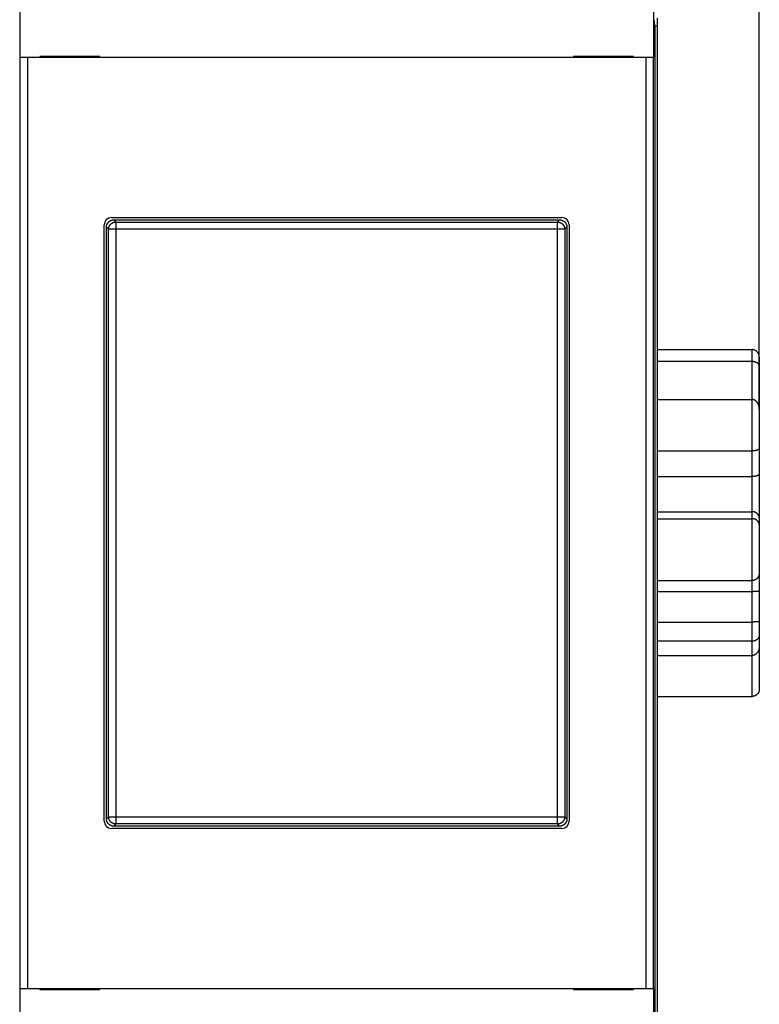
# Model space of a CAD drawing. Extents: x 69 to 584, y 14 to 405.
# Drawn here: x 377 to 428, y 138 to 206 of the extents above; entities that cross this region are included whole.
import ezdxf

# ---------------------------------------------------------------- set-up
doc = ezdxf.new("R2010")
doc.units = 0
doc.layers.add('204', color=7, linetype='CONTINUOUS')
doc.layers.add('5', color=7, linetype='CONTINUOUS')
doc.styles.get("Standard").update_dxf_attribs({"font": 'monotxt.shx'})
doc.dimstyles.new('DSTYLE1', dxfattribs={"dimtxt": 2.5, "dimasz": 3, "dimexe": 3, "dimexo": 0, "dimgap": 2, "dimtad": 0, "dimrnd": 0.1, "dimzin": 3, "dimcen": 0.09, "dimazin": 3, "dimtp": 1, "dimtm": 1, "dimtfac": 1, "dimtofl": 0, "dimtmove": 0, "dimatfit": 3})

# ---------------------------------------------------------------- blocks, each defined once
blk = doc.blocks.new('_AH1')
at = {"color": 0, "linetype": 'CONTINUOUS'}
for p, q in [((-1, 0.166667), (0, 0)), ((-1, 0.166667), (-1, -0.166667)), ((0, 0), (-1, -0.166667)), ((0, 0), (-1, 0))]:
    blk.add_line(p, q, dxfattribs=at)
blk = doc.blocks.new('*D4475')
at = {"layer": '5', "color": 1, "linetype": 'CONTINUOUS'}
for p, q in [((260.62606, 203.38167), (260.62606, 290.89772)), ((427.62606, 179.25321), (427.62606, 290.89772)), ((260.62606, 287.89772), (335.87606, 287.89772)), ((427.62606, 287.89772), (352.37606, 287.89772))]:
    blk.add_line(p, q, dxfattribs=at)
at = {"layer": '5', "color": 1, "xscale": 3, "yscale": 3, "zscale": 3, "rotation": 180}
blk.add_blockref('_AH1', (260.62606, 287.89772), dxfattribs=at)
at = {"layer": '5', "color": 1, "xscale": 3, "yscale": 3, "zscale": 3}
blk.add_blockref('_AH1', (427.62606, 287.89772), dxfattribs=at)
at = {"layer": '5', "color": 1, "linetype": 'CONTINUOUS'}
blk.add_text('167,0', height=2.5, rotation=360, dxfattribs=at).set_placement((337.87606, 286.64772))

msp = doc.modelspace()

# ---------------------------------------------------------------- linework, layer by layer
at = {"layer": '204', "color": 40, "linetype": 'CONTINUOUS'}
for p, q in [((376.89537, 203.38167), (376.89537, 215.48167)), ((420.35675, 215.48167), (420.35675, 203.38167)), ((420.62606, 206.06818), (420.62606, 205.53167)), ((420.49115, 205.43167), (420.40205, 205.96818)), ((420.62606, 205.53167), (420.47454, 205.53167)), ((420.49115, 137.43167), (420.49115, 205.43167)), ((420.62606, 205.53167), (420.62606, 137.33167)), ((377.40069, 203.38167), (376.90076, 203.38167)), ((376.90076, 203.38167), (376.90076, 203.38167)), ((376.90076, 139.48167), (376.90076, 203.38167)), ((419.85143, 203.38167), (377.40069, 203.38167)), ((377.40069, 203.38167), (377.40069, 139.48167)), ((382.3657, 203.43167), (378.2657, 203.43167)), ((378.2657, 203.43167), (378.2657, 203.38167)), ((382.3657, 203.38167), (382.3657, 203.43167)), ((418.98642, 203.43167), (414.88642, 203.43167)), ((414.88642, 203.43167), (414.88642, 203.38167)), ((418.98642, 203.38167), (418.98642, 203.43167)), ((420.35136, 203.38167), (419.85143, 203.38167)), ((419.85143, 139.48167), (419.85143, 203.38167)), ((420.35136, 203.38167), (420.35136, 139.48167)), ((420.35675, 203.38167), (420.35675, 203.38167)), ((382.6697, 150.97523), (382.6697, 191.88811)), ((383.16962, 192.38803), (414.0825, 192.38803)), ((383.32576, 192.23167), (383.47303, 192.08439)), ((383.32576, 192.23167), (413.92636, 192.23167)), ((383.47303, 192.08439), (383.47303, 191.5847)), ((383.47303, 192.08439), (413.77909, 192.08439)), ((413.77909, 192.08439), (413.92636, 192.23167)), ((413.77909, 191.5847), (413.77909, 192.08439)), ((414.58242, 191.88811), (414.58242, 150.97523)), ((382.97334, 191.5847), (382.82606, 191.73198)), ((382.82606, 151.13137), (382.82606, 191.73198)), ((383.47303, 191.5847), (382.97334, 191.5847)), ((382.97334, 151.27864), (382.97334, 191.5847)), ((413.77909, 191.5847), (383.47303, 191.5847)), ((383.47303, 191.5847), (383.47303, 151.27864)), ((414.27878, 191.5847), (413.77909, 191.5847)), ((413.77909, 151.27864), (413.77909, 191.5847)), ((414.42606, 191.73198), (414.27878, 191.5847)), ((414.27878, 191.5847), (414.27878, 151.27864)), ((414.42606, 191.73198), (414.42606, 151.13137)), ((420.62606, 183.33104), (427.12606, 183.33104)), ((427.12606, 182.51056), (427.12606, 183.33104)), ((427.12606, 182.51056), (420.62606, 182.51056)), ((427.12606, 179.90608), (427.12606, 182.51056)), ((427.62606, 182.81922), (427.62606, 182.18955)), ((427.62606, 182.18955), (427.62606, 179.25321)), ((420.62606, 179.90608), (427.12606, 179.90608)), ((427.12606, 176.38373), (427.12606, 179.90608)), ((427.62606, 179.25319), (427.62606, 176.54999)), ((420.62606, 176.38373), (427.12606, 176.38373)), ((427.12606, 174.62413), (427.12606, 176.38373)), ((427.62606, 176.54999), (427.62606, 174.80425)), ((420.62606, 174.62413), (427.12606, 174.62413)), ((427.12606, 172.20417), (427.12606, 174.62413)), ((427.62606, 174.80425), (427.62606, 171.77291)), ((420.62606, 172.20417), (427.12606, 172.20417)), ((420.62606, 171.72427), (427.12606, 171.72427)), ((427.12606, 171.72427), (427.12606, 172.20417)), ((427.12606, 167.47721), (427.12606, 171.72427)), ((427.62606, 171.77291), (427.62606, 171.29678)), ((427.62606, 171.29678), (427.62606, 168.03741)), ((427.62603, 168.03741), (427.62606, 166.77506)), ((420.62606, 167.47721), (427.12606, 167.47721)), ((427.12606, 166.74269), (427.12606, 167.47719)), ((420.62606, 166.74269), (427.12606, 166.74269)), ((427.12606, 164.63643), (427.12606, 166.74269)), ((427.62606, 166.77506), (427.62606, 164.69068)), ((420.62606, 164.63643), (427.12606, 164.63643)), ((427.12606, 163.32207), (427.12606, 164.63643)), ((427.62606, 164.69068), (427.62606, 163.73164)), ((427.62606, 163.73164), (427.62606, 162.96995)), ((427.12606, 163.32207), (420.62606, 163.32207)), ((427.12606, 162.34212), (427.12606, 163.32207)), ((427.62606, 162.96995), (427.62606, 160.04412)), ((420.62606, 162.34212), (427.12606, 162.34212)), ((427.12606, 159.5323), (427.12606, 162.3421)), ((420.62606, 159.5323), (427.12606, 159.5323)), ((382.82606, 151.13137), (382.97334, 151.27864)), ((382.97334, 151.27864), (383.47303, 151.27864)), ((383.47303, 150.77895), (383.32576, 150.63167)), ((383.47303, 151.27864), (383.47303, 150.77895)), ((383.47303, 151.27864), (413.77909, 151.27864)), ((413.77909, 150.77895), (383.47303, 150.77895)), ((413.77909, 151.27864), (414.27878, 151.27864)), ((413.77909, 150.77895), (413.77909, 151.27864)), ((413.92636, 150.63167), (413.77909, 150.77895)), ((414.27878, 151.27864), (414.42606, 151.13137)), ((414.0825, 150.47531), (383.16962, 150.47531)), ((413.92636, 150.63167), (383.32576, 150.63167)), ((376.89537, 139.48167), (376.89537, 139.48167)), ((376.89537, 127.38167), (376.89537, 139.48167)), ((376.90076, 139.48167), (377.40069, 139.48167)), ((377.40069, 139.48167), (419.85143, 139.48167)), ((378.2657, 139.48167), (378.2657, 139.43167)), ((378.2657, 139.43167), (382.3657, 139.43167)), ((382.3657, 139.43167), (382.3657, 139.48167)), ((414.88642, 139.48167), (414.88642, 139.43167)), ((414.88642, 139.43167), (418.98642, 139.43167)), ((418.98642, 139.43167), (418.98642, 139.48167)), ((419.85143, 139.48167), (420.35136, 139.48167)), ((420.35136, 139.48167), (420.35136, 139.48167)), ((420.35675, 139.48167), (420.35675, 127.38167))]:
    msp.add_line(p, q, dxfattribs=at)
for points in [[(382.82606, 191.732), (382.8265, 191.75231, -0.010071512), (382.82775, 191.77243, -0.010323503), (382.82983, 191.79235, -0.010371223), (382.83271, 191.81206, -0.010215155), (382.83639, 191.83153, -0.010133411), (382.84082, 191.85075, -0.010061745), (382.84601, 191.8697, -0.009998143), (382.85193, 191.88837, -0.009903756), (382.85857, 191.90673, -0.009832454), (382.8659, 191.92477, -0.009747048), (382.87393, 191.94247, -0.009680511), (382.8826, 191.95983, -0.009603202), (382.89194, 191.9768, -0.009544433), (382.9019, 191.99339, -0.009480435), (382.91248, 192.00957, -0.009433383), (382.92364, 192.02534, -0.009385635), (382.9354, 192.04065, -0.009352659), (382.94771, 192.05551, -0.00932274), (382.96057, 192.06989, -0.009306379), (382.97394, 192.08379, -0.009297722), (382.98784, 192.09717, -0.009295844), (383.00222, 192.11003, -0.009300897), (383.01708, 192.12233, -0.009324391), (383.0324, 192.13409, -0.009371251), (383.04816, 192.14526, -0.009379986), (383.06434, 192.15584, -0.009367189), (383.08092, 192.16579, -0.009498938), (383.09791, 192.17513, -0.009768135), (383.1153, 192.18381, -0.009535546), (383.13296, 192.19184, -0.008937466), (383.15085, 192.19916, -0.00998405), (383.16937, 192.20581, -0.012111445), (383.18868, 192.21175, -0.009144309), (383.20699, 192.21692, -0.002869101), (383.2237, 192.22125, -0.013247864), (383.24568, 192.22503, -0.023225088), (383.28018, 192.22852, -0.011196225), (383.32574, 192.23168, -0.005818317)], [(382.97331, 191.5847), (382.9739, 191.60851, -0.012780009), (382.97569, 191.63263, -0.012136563), (382.97871, 191.6571, -0.011955485), (382.98297, 191.68179, -0.01245942), (382.98859, 191.70662, -0.012697171), (382.99555, 191.73146, -0.012851883), (383.00392, 191.75623, -0.012952821), (383.01367, 191.78081, -0.01315883), (383.02484, 191.80509, -0.013267971), (383.03739, 191.82894, -0.013411647), (383.05134, 191.85225, -0.013483436), (383.0666, 191.87491, -0.013580705), (383.08317, 191.89678, -0.013634493), (383.10096, 191.9178, -0.013703933), (383.11992, 191.93781, -0.013694171), (383.13993, 191.95677, -0.013630547), (383.16094, 191.97455, -0.013704019), (383.18283, 191.99112, -0.013869018), (383.20554, 192.00638, -0.01351588), (383.2288, 192.02033, -0.012700028), (383.25246, 192.03286, -0.013659194), (383.27693, 192.04405, -0.015696552), (383.30226, 192.05382, -0.01235167), (383.32628, 192.06216, -0.00537763), (383.34816, 192.06896, -0.016158053), (383.37595, 192.07473, -0.027024067), (383.41814, 192.07988, -0.013843865), (383.47305, 192.08438, -0.00761005)], [(413.77909, 192.08438), (413.8029, 192.08379, -0.012780761), (413.82703, 192.08201, -0.012137198), (413.85149, 192.07899, -0.011956091), (413.87618, 192.07473, -0.012460114), (413.90101, 192.06911, -0.012697906), (413.92585, 192.06215, -0.012852648), (413.95062, 192.05378, -0.012953606), (413.9752, 192.04404, -0.013159653), (413.99948, 192.03287, -0.013268815), (414.02333, 192.02032, -0.01341252), (414.04664, 192.00638, -0.013484323), (414.0693, 191.99112, -0.013581613), (414.09117, 191.97455, -0.01363541), (414.11219, 191.95677, -0.013704861), (414.1322, 191.9378, -0.013695101), (414.15116, 191.91779, -0.013631475), (414.16894, 191.89679, -0.013704947), (414.18552, 191.8749, -0.013869943), (414.20078, 191.85219, -0.013516786), (414.21472, 191.82894, -0.012700885), (414.22725, 191.80527, -0.013660076), (414.23844, 191.78081, -0.015697495), (414.24822, 191.75547, -0.012352462), (414.25655, 191.73146, -0.005378098), (414.26335, 191.70958, -0.016158946), (414.26912, 191.68179, -0.027025455), (414.27428, 191.6396, -0.013844653), (414.27878, 191.5847, -0.007610519)], [(413.92634, 192.23168), (413.94666, 192.23124, -0.010069297), (413.96678, 192.23, -0.010321343), (413.9867, 192.22791, -0.010369183), (414.00641, 192.22503, -0.010213265), (414.02588, 192.22135, -0.010131664), (414.04511, 192.21692, -0.010060135), (414.06406, 192.21173, -0.009996675), (414.08273, 192.20581, -0.009902422), (414.10109, 192.19917, -0.009831256), (414.11914, 192.19184, -0.009745974), (414.13684, 192.18381, -0.009679563), (414.1542, 192.17513, -0.009602365), (414.17118, 192.16579, -0.009543709), (414.18777, 192.15584, -0.009479808), (414.20395, 192.14526, -0.009432855), (414.21971, 192.13409, -0.009385188), (414.23503, 192.12233, -0.009352297), (414.2499, 192.11003, -0.009322444), (414.26428, 192.09717, -0.009306155), (414.27817, 192.08379, -0.009297551), (414.29155, 192.06989, -0.009295731), (414.30441, 192.05551, -0.009300826), (414.31672, 192.04065, -0.009324367), (414.32848, 192.02534, -0.009371257), (414.33964, 192.00957, -0.009380031), (414.35023, 191.99339, -0.009367257), (414.36018, 191.97681, -0.009499033), (414.36952, 191.95983, -0.009768239), (414.3782, 191.94243, -0.009535682), (414.38623, 191.92477, -0.008937622), (414.39355, 191.90689, -0.009984204), (414.4002, 191.88837, -0.012111591), (414.40615, 191.86906, -0.0091445), (414.41132, 191.85075, -0.002869297), (414.41564, 191.83404, -0.013248025), (414.41942, 191.81206, -0.023225402), (414.42291, 191.77756, -0.011196496), (414.42608, 191.732, -0.005818505)], [(427.62603, 182.81923), (427.62571, 182.83462, 0.00566921), (427.62505, 182.84984, 0.005745271), (427.62404, 182.8649, 0.005896432), (427.62269, 182.87979, 0.006125118), (427.62097, 182.89451, 0.006324622), (427.61889, 182.90907, 0.006507161), (427.61644, 182.92346, 0.006683685), (427.61363, 182.93769, 0.006864675), (427.61043, 182.95174, 0.007029153), (427.60685, 182.96563, 0.007189624), (427.60288, 182.97935, 0.007331356), (427.59853, 182.99291, 0.007468369), (427.59377, 183.00629, 0.00758219), (427.58862, 183.01951, 0.007689061), (427.58305, 183.03256, 0.007769164), (427.57707, 183.04544, 0.007841258), (427.57067, 183.05815, 0.007883533), (427.56386, 183.0707, 0.007917523), (427.55661, 183.08307, 0.007919658), (427.54893, 183.09528, 0.007914276), (427.54081, 183.10731, 0.00787617), (427.53225, 183.11918, 0.00783232), (427.52324, 183.13087, 0.00775606), (427.51379, 183.1424, 0.00767652), (427.50386, 183.15375, 0.007566296), (427.49348, 183.16494, 0.007456477), (427.48263, 183.17596, 0.007316824), (427.47131, 183.1868, 0.007178283), (427.4595, 183.19747, 0.007077461), (427.44724, 183.20794, 0.007087816), (427.43452, 183.21819, 0.007094341), (427.42137, 183.22818, 0.007159966), (427.40779, 183.23788, 0.007226716), (427.39381, 183.24728, 0.007357927), (427.37942, 183.25632, 0.007437016), (427.36467, 183.265, 0.007536656), (427.34954, 183.27327, 0.007756834), (427.33406, 183.28112, 0.008146063), (427.3182, 183.2885, 0.008041723), (427.3021, 183.2954, 0.007618548), (427.2858, 183.30177, 0.008754324), (427.26891, 183.30761, 0.010990021), (427.2513, 183.31288, 0.008272753), (427.2346, 183.31751, 0.002251876), (427.21935, 183.32143, 0.012594389), (427.19928, 183.32488, 0.022845579), (427.16774, 183.3281, 0.011038712), (427.12607, 183.33105, 0.005688421)], [(427.62603, 182.18954), (427.62571, 182.20026, 0.008227236), (427.62505, 182.21074, 0.008544786), (427.62404, 182.22095, 0.008978381), (427.62269, 182.23092, 0.009483317), (427.62097, 182.24065, 0.009935091), (427.61889, 182.25016, 0.010326962), (427.61644, 182.25945, 0.010680332), (427.61363, 182.26852, 0.010978372), (427.61043, 182.2774, 0.011208076), (427.60685, 182.28607, 0.011362807), (427.60288, 182.29456, 0.011435569), (427.59853, 182.30287, 0.011429288), (427.59377, 182.31101, 0.011335636), (427.58862, 182.31899, 0.0111696), (427.58305, 182.32681, 0.010923053), (427.57707, 182.33448, 0.010620676), (427.57067, 182.34202, 0.010253855), (427.56386, 182.34942, 0.00985266), (427.55661, 182.3567, 0.009407505), (427.54893, 182.36387, 0.008948964), (427.54081, 182.37093, 0.008466686), (427.53225, 182.3779, 0.007988007), (427.52324, 182.38477, 0.00750211), (427.51379, 182.39156, 0.007030812), (427.50386, 182.39827, 0.006565757), (427.49348, 182.40492, 0.006122933), (427.48263, 182.41151, 0.005689597), (427.47131, 182.41806, 0.005274864), (427.4595, 182.42455, 0.005034126), (427.44724, 182.43099, 0.00501277), (427.43452, 182.43733, 0.004981028), (427.42137, 182.44358, 0.005017692), (427.40779, 182.44968, 0.005038065), (427.39381, 182.45563, 0.005119523), (427.37942, 182.4614, 0.005146277), (427.36467, 182.46698, 0.005201626), (427.34954, 182.47232, 0.005333602), (427.33406, 182.47741, 0.005597785), (427.3182, 182.48223, 0.005487693), (427.3021, 182.48676, 0.00516872), (427.2858, 182.49096, 0.005956005), (427.26891, 182.49482, 0.00750289), (427.2513, 182.49833, 0.005567276), (427.2346, 182.50142, 0.001397766), (427.21935, 182.50404, 0.00858014), (427.19928, 182.50637, 0.01552902), (427.16774, 182.50854, 0.007438631), (427.12607, 182.51054, 0.003809605)], [(427.62603, 179.25321), (427.62571, 179.27086, 0.004879706), (427.62505, 179.28857, 0.004805211), (427.62404, 179.30635, 0.00479553), (427.62269, 179.32417, 0.004878437), (427.62097, 179.34203, 0.004938391), (427.61889, 179.3599, 0.004998145), (427.61644, 179.37778, 0.005058529), (427.61363, 179.39564, 0.005144764), (427.61043, 179.41346, 0.005223959), (427.60685, 179.43125, 0.00532235), (427.60288, 179.44897, 0.005414647), (427.59853, 179.46661, 0.00552849), (427.59377, 179.48416, 0.00563467), (427.58862, 179.50161, 0.005762257), (427.58305, 179.51893, 0.005881089), (427.57707, 179.53611, 0.006021773), (427.57067, 179.55314, 0.006152169), (427.56386, 179.57, 0.006304539), (427.55661, 179.58667, 0.006444813), (427.54893, 179.60315, 0.006607043), (427.54081, 179.6194, 0.006754897), (427.53225, 179.63543, 0.00692438), (427.52324, 179.65121, 0.007076877), (427.51379, 179.66673, 0.007250522), (427.50386, 179.68196, 0.007403481), (427.49348, 179.69691, 0.007576325), (427.48263, 179.71155, 0.007726128), (427.47131, 179.72587, 0.007895721), (427.4595, 179.73984, 0.007995878), (427.44724, 179.75345, 0.008083174), (427.43452, 179.76666, 0.008172226), (427.42137, 179.77946, 0.008293172), (427.40779, 179.79179, 0.008431718), (427.39381, 179.80367, 0.00862034), (427.37942, 179.81502, 0.008767929), (427.36467, 179.82586, 0.008916183), (427.34954, 179.83612, 0.009212308), (427.33406, 179.84581, 0.009681388), (427.3182, 179.85487, 0.009611801), (427.3021, 179.8633, 0.009147863), (427.2858, 179.87104, 0.010475112), (427.26891, 179.87811, 0.013083416), (427.2513, 179.88446, 0.009962258), (427.2346, 179.89002, 0.00291227), (427.21935, 179.89469, 0.014961867), (427.19928, 179.89879, 0.0270745), (427.16774, 179.9026, 0.013160825), (427.12607, 179.90608, 0.006819658)], [(427.62603, 176.55001), (427.62571, 176.54762, -0.031332176), (427.62505, 176.54492, -0.023385965), (427.62404, 176.5419, -0.018184326), (427.62269, 176.5386, -0.015570445), (427.62097, 176.53503, -0.013427231), (427.61889, 176.53121, -0.011923059), (427.61644, 176.52717, -0.010709387), (427.61363, 176.52293, -0.009991338), (427.61043, 176.51849, -0.00931546), (427.60685, 176.5139, -0.008916043), (427.60288, 176.50915, -0.008502044), (427.59853, 176.50428, -0.008294559), (427.59377, 176.4993, -0.008035372), (427.58862, 176.49424, -0.007933319), (427.58305, 176.48912, -0.007764815), (427.57707, 176.48394, -0.007725634), (427.57067, 176.47874, -0.007612199), (427.56386, 176.47354, -0.007608851), (427.55661, 176.46835, -0.00752782), (427.54893, 176.4632, -0.007543353), (427.54081, 176.4581, -0.007479633), (427.53225, 176.45307, -0.007502015), (427.52324, 176.44814, -0.007445693), (427.51379, 176.44333, -0.007468032), (427.50386, 176.43865, -0.007409989), (427.49348, 176.43412, -0.007421709), (427.48263, 176.42977, -0.007363247), (427.47131, 176.42561, -0.007377672), (427.4595, 176.42167, -0.007062877), (427.44724, 176.41794, -0.006540662), (427.43452, 176.41443, -0.00605416), (427.42137, 176.41111, -0.005600859), (427.40779, 176.40801, -0.005204184), (427.39381, 176.40511, -0.004852111), (427.37942, 176.40241, -0.004519485), (427.36467, 176.3999, -0.004203582), (427.34954, 176.39759, -0.003971565), (427.33406, 176.39547, -0.003793608), (427.3182, 176.39353, -0.003481053), (427.3021, 176.39178, -0.003091846), (427.2858, 176.39021, -0.003201341), (427.26891, 176.38882, -0.003550156), (427.2513, 176.3876, -0.002597173), (427.2346, 176.38656, -0.000968938), (427.21935, 176.38571, -0.003354456), (427.19928, 176.38498, -0.005283069), (427.16774, 176.38432, -0.002471268), (427.12607, 176.38375, -0.001296482)], [(427.62603, 174.80426), (427.62559, 174.8016, -0.02493564), (427.62483, 174.79859, -0.018502326), (427.62374, 174.79523, -0.014612446), (427.62231, 174.79154, -0.012980364), (427.62054, 174.78756, -0.011536741), (427.61842, 174.7833, -0.01052858), (427.61593, 174.7788, -0.009704391), (427.61309, 174.77407, -0.009297501), (427.60987, 174.76914, -0.008872822), (427.60628, 174.76403, -0.008685477), (427.6023, 174.75877, -0.008448461), (427.59793, 174.75338, -0.008401572), (427.59316, 174.74788, -0.008277738), (427.58798, 174.74231, -0.008304974), (427.58239, 174.73668, -0.008245444), (427.57639, 174.73101, -0.008315237), (427.56994, 174.72534, -0.008290848), (427.56308, 174.71968, -0.008378237), (427.55576, 174.71406, -0.008372583), (427.54801, 174.7085, -0.008470906), (427.53979, 174.70303, -0.00845779), (427.53113, 174.69767, -0.008522704), (427.52198, 174.69245, -0.00853562), (427.51237, 174.68739, -0.008677552), (427.50226, 174.68252, -0.008485753), (427.49169, 174.67783, -0.008136308), (427.48063, 174.67336, -0.007629431), (427.46912, 174.66909, -0.007024598), (427.45715, 174.66502, -0.006513841), (427.44476, 174.66115, -0.006086415), (427.43194, 174.65748, -0.005689173), (427.41872, 174.654, -0.005323977), (427.4051, 174.65073, -0.005000588), (427.3911, 174.64764, -0.004715048), (427.37673, 174.64476, -0.004438566), (427.36202, 174.64206, -0.004175219), (427.34696, 174.63957, -0.003990029), (427.33157, 174.63726, -0.003861098), (427.31582, 174.63514, -0.003578436), (427.29985, 174.63321, -0.003207013), (427.2837, 174.63148, -0.003373348), (427.26699, 174.62992, -0.003815856), (427.24958, 174.62855, -0.002800106), (427.23307, 174.62738, -0.000992832), (427.21801, 174.62641, -0.003727493), (427.19821, 174.62557, -0.006026182), (427.16713, 174.62481, -0.002833659), (427.12607, 174.62413, -0.001480411)], [(427.62603, 171.77291), (427.62559, 171.78308, 0.007778854), (427.62483, 171.79353, 0.007269392), (427.62374, 171.80425, 0.006947101), (427.62231, 171.81523, 0.006904749), (427.62054, 171.82643, 0.00681303), (427.61842, 171.83783, 0.006746708), (427.61593, 171.8494, 0.006686314), (427.61309, 171.86113, 0.006709824), (427.60987, 171.87298, 0.006715019), (427.60628, 171.88493, 0.006781198), (427.6023, 171.89696, 0.006829033), (427.59793, 171.90904, 0.006939346), (427.59316, 171.92115, 0.007025842), (427.58798, 171.93327, 0.00717118), (427.58239, 171.94536, 0.007289334), (427.57639, 171.95742, 0.007465016), (427.56994, 171.9694, 0.007608862), (427.56308, 171.9813, 0.007807819), (427.55576, 171.99307, 0.007972642), (427.54801, 172.00471, 0.008193065), (427.53979, 172.01618, 0.008365752), (427.53113, 172.02746, 0.008582425), (427.52198, 172.03853, 0.008777734), (427.51237, 172.04937, 0.009049434), (427.50226, 172.05993, 0.009131675), (427.49169, 172.07022, 0.009110043), (427.48063, 172.08021, 0.008974308), (427.46912, 172.0899, 0.008757795), (427.45715, 172.09927, 0.008573765), (427.44476, 172.10831, 0.008430909), (427.43194, 172.11702, 0.008283601), (427.41872, 172.12538, 0.008150673), (427.4051, 172.13337, 0.008031818), (427.3911, 172.14101, 0.007945753), (427.37673, 172.14825, 0.007823715), (427.36202, 172.15512, 0.007696147), (427.34696, 172.16157, 0.007686166), (427.33157, 172.16762, 0.007792537), (427.31582, 172.17324, 0.00749669), (427.29985, 172.17843, 0.006939247), (427.2837, 172.18317, 0.007660218), (427.26699, 172.18747, 0.009172253), (427.24958, 172.19131, 0.0068368), (427.23307, 172.19465, 0.002133403), (427.21801, 172.19744, 0.009800167), (427.19821, 172.19988, 0.016896447), (427.16713, 172.20213, 0.00806642), (427.12607, 172.20417, 0.004181548)], [(427.62603, 171.29679), (427.62571, 171.30679, 0.008429345), (427.62505, 171.31704, 0.007927195), (427.62404, 171.32757, 0.007563437), (427.62269, 171.33832, 0.00743498), (427.62097, 171.34929, 0.007277113), (427.61889, 171.36045, 0.007151942), (427.61644, 171.37177, 0.007036001), (427.61363, 171.38324, 0.006998446), (427.61043, 171.39484, 0.006948972), (427.60685, 171.40653, 0.0069575), (427.60288, 171.4183, 0.006952606), (427.59853, 171.43014, 0.007005958), (427.59377, 171.442, 0.007040297), (427.58862, 171.45388, 0.007129083), (427.58305, 171.46575, 0.007195156), (427.57707, 171.47759, 0.00731392), (427.57067, 171.48938, 0.007406032), (427.56386, 171.50109, 0.007549012), (427.55661, 171.5127, 0.007661404), (427.54893, 171.5242, 0.007823019), (427.54081, 171.53555, 0.007949635), (427.53225, 171.54674, 0.008123531), (427.52324, 171.55775, 0.008257962), (427.51379, 171.56855, 0.008437913), (427.50386, 171.57912, 0.008571782), (427.49348, 171.58944, 0.008747349), (427.48263, 171.59948, 0.008875929), (427.47131, 171.60923, 0.009048671), (427.4595, 171.61866, 0.009008009), (427.44724, 171.62777, 0.008828336), (427.43452, 171.63653, 0.008640836), (427.42137, 171.64495, 0.008465404), (427.40779, 171.653, 0.008308085), (427.39381, 171.66068, 0.008187024), (427.37942, 171.66798, 0.008031183), (427.36467, 171.67489, 0.007871609), (427.34954, 171.68139, 0.00783361), (427.33406, 171.68748, 0.007914477), (427.3182, 171.69313, 0.007590929), (427.3021, 171.69836, 0.007008098), (427.2858, 171.70313, 0.007712799), (427.26891, 171.70746, 0.009205886), (427.2513, 171.71133, 0.00684765), (427.2346, 171.71469, 0.002140497), (427.21935, 171.7175, 0.009784798), (427.19928, 171.71996, 0.016815389), (427.16774, 171.72223, 0.008011476), (427.12607, 171.72428, 0.004149738)], [(427.62603, 168.03741), (427.62571, 168.02325, -0.006024125), (427.62505, 168.00889, -0.005813254), (427.62404, 167.99434, -0.005687707), (427.62269, 167.97963, -0.005699344), (427.62097, 167.96476, -0.005684755), (427.61889, 167.94977, -0.005680224), (427.61644, 167.93467, -0.005678622), (427.61363, 167.91949, -0.005720921), (427.61043, 167.90424, -0.00575466), (427.60685, 167.88895, -0.005821809), (427.60288, 167.87364, -0.005880952), (427.59853, 167.85832, -0.005975878), (427.59377, 167.84302, -0.006060204), (427.58862, 167.82777, -0.006179526), (427.58305, 167.81257, -0.006286561), (427.57707, 167.79746, -0.00642886), (427.57067, 167.78244, -0.006556772), (427.56386, 167.76755, -0.006719944), (427.55661, 167.75281, -0.006866402), (427.54893, 167.73822, -0.007048052), (427.54081, 167.72383, -0.007210098), (427.53225, 167.70963, -0.007406885), (427.52324, 167.69567, -0.00758082), (427.51379, 167.68195, -0.007788924), (427.50386, 167.6685, -0.007969114), (427.49348, 167.65534, -0.008181295), (427.48263, 167.64249, -0.008363584), (427.47131, 167.62997, -0.008579193), (427.4595, 167.6178, -0.008656633), (427.44724, 167.606, -0.008653619), (427.43452, 167.59459, -0.008645262), (427.42137, 167.58359, -0.008653347), (427.40779, 167.57302, -0.008676631), (427.39381, 167.56289, -0.008738347), (427.37942, 167.55323, -0.008756922), (427.36467, 167.54405, -0.008767196), (427.34954, 167.53539, -0.008913673), (427.33406, 167.52723, -0.009206234), (427.3182, 167.51963, -0.009002341), (427.3021, 167.51258, -0.008452245), (427.2858, 167.50613, -0.009503501), (427.26891, 167.50025, -0.011621786), (427.2513, 167.49499, -0.008753752), (427.2346, 167.49039, -0.002644108), (427.21935, 167.48654, -0.012843036), (427.19928, 167.48316, -0.022672958), (427.16774, 167.48004, -0.010912791), (427.12607, 167.47719, -0.00565266)], [(427.12607, 166.74272), (427.14427, 166.74278, 0.001562642), (427.16231, 166.74297, 0.001661495), (427.18018, 166.74327, 0.001623086), (427.19787, 166.74368, 0.001427092), (427.21537, 166.74418, 0.0012905), (427.23266, 166.74476, 0.001167905), (427.24972, 166.7454, 0.00105361), (427.26654, 166.74611, 0.000907582), (427.2831, 166.74686, 0.000781046), (427.2994, 166.74764, 0.000632071), (427.3154, 166.74845, 0.000497524), (427.33111, 166.74927, 0.000334983), (427.3465, 166.75009, 0.000185343), (427.36156, 166.75089, 0.000005142), (427.37627, 166.75167, -0.00016603), (427.39063, 166.75242, -0.000372963), (427.40461, 166.75312, -0.00057443), (427.4182, 166.75377, -0.000816465), (427.43138, 166.75434, -0.001065422), (427.44415, 166.75484, -0.001370992), (427.45648, 166.75524, -0.001672917), (427.46836, 166.75554, -0.002016062), (427.47978, 166.75573, -0.002121866), (427.49074, 166.75583, -0.001906623), (427.50124, 166.75584, -0.001723069), (427.5113, 166.75579, -0.001469423), (427.5209, 166.75569, -0.001229343), (427.53006, 166.75555, -0.000892548), (427.53877, 166.7554, -0.000560661), (427.54706, 166.75524, -0.000114605), (427.5549, 166.75509, 0.000345628), (427.56232, 166.75497, 0.000948883), (427.5693, 166.7549, 0.001609532), (427.57586, 166.75488, 0.002472956), (427.582, 166.75493, 0.003419797), (427.58773, 166.75507, 0.004594294), (427.59304, 166.75532, 0.006129203), (427.59794, 166.75569, 0.008273214), (427.60243, 166.7562, 0.010228333), (427.60653, 166.75684, 0.011864254), (427.61021, 166.75764, 0.017053899), (427.61351, 166.75866, 0.027200483), (427.61642, 166.75995, 0.02558216), (427.61893, 166.76127, 0.00805144), (427.621, 166.76255, 0.047377506), (427.6228, 166.76478, 0.10100366), (427.62448, 166.76902, 0.046814016), (427.62603, 166.77504, 0.022818506)], [(427.62603, 164.69066), (427.62573, 164.68697, -0.025302443), (427.62508, 164.68358, -0.028979951), (427.62407, 164.6805, -0.032907379), (427.62272, 164.6777, -0.035578774), (427.62099, 164.67518, -0.03646147), (427.61891, 164.67291, -0.035304462), (427.61645, 164.67088, -0.032403814), (427.61362, 164.66906, -0.028448338), (427.6104, 164.66746, -0.024147897), (427.6068, 164.66604, -0.020090882), (427.6028, 164.66481, -0.01645561), (427.59842, 164.66373, -0.01335155), (427.59363, 164.6628, -0.010762267), (427.58844, 164.66199, -0.008596394), (427.58284, 164.6613, -0.006835357), (427.57683, 164.6607, -0.005340936), (427.57039, 164.66019, -0.004140504), (427.56354, 164.65974, -0.003093361), (427.55625, 164.65935, -0.00226064), (427.54854, 164.65898, -0.001509312), (427.54038, 164.65864, -0.0009199), (427.53179, 164.6583, -0.000368423), (427.52275, 164.65795, 0.000056934), (427.51326, 164.65757, 0.000471465), (427.5033, 164.65715, 0.000780813), (427.4929, 164.65666, 0.001092577), (427.48202, 164.65611, 0.001326165), (427.47068, 164.65546, 0.001581332), (427.45885, 164.65471, 0.001502977), (427.44657, 164.65386, 0.001171969), (427.43384, 164.65293, 0.000886249), (427.42068, 164.65193, 0.000593993), (427.40709, 164.65088, 0.000357248), (427.39311, 164.64977, 0.000120444), (427.37873, 164.64864, -0.000067988), (427.36398, 164.64748, -0.000259688), (427.34887, 164.64632, -0.00043789), (427.3334, 164.64516, -0.000650633), (427.31757, 164.64403, -0.000746925), (427.30149, 164.64292, -0.000788161), (427.28522, 164.64186, -0.001092118), (427.26837, 164.64086, -0.001619141), (427.25081, 164.63992, -0.001194448), (427.23416, 164.63908, -0.000110489), (427.21896, 164.63834, -0.002187362), (427.19896, 164.63768, -0.004322684), (427.16755, 164.63704, -0.002079327), (427.12607, 164.63644, -0.001043189)], [(427.62603, 163.73165), (427.62548, 163.71214, -0.015624955), (427.62373, 163.69236, -0.014801382), (427.62074, 163.6723, -0.014512782), (427.6165, 163.65205, -0.015025921), (427.61091, 163.63169, -0.015168939), (427.60397, 163.61131, -0.015181265), (427.59562, 163.59099, -0.01508827), (427.58589, 163.57083, -0.015095221), (427.57472, 163.55092, -0.014951197), (427.56218, 163.53135, -0.01483476), (427.54823, 163.51223, -0.014609022), (427.53296, 163.49364, -0.014412848), (427.51638, 163.47569, -0.014151634), (427.49858, 163.45845, -0.013919485), (427.47959, 163.44204, -0.013599557), (427.45956, 163.42649, -0.013252373), (427.43853, 163.41191, -0.013040285), (427.41661, 163.39832, -0.012935202), (427.39387, 163.38581, -0.01235857), (427.37058, 163.37438, -0.011417278), (427.34689, 163.36412, -0.012080698), (427.32239, 163.35496, -0.013657732), (427.29702, 163.34695, -0.010588479), (427.27297, 163.34014, -0.004578073), (427.25107, 163.33458, -0.013653092), (427.22325, 163.32987, -0.022483943), (427.18102, 163.32569, -0.011416081), (427.12607, 163.32206, -0.006259472)], [(427.62603, 162.96996), (427.62573, 162.95216, -0.004940858), (427.62508, 162.93441, -0.004928871), (427.62407, 162.9167, -0.004976281), (427.62272, 162.89904, -0.005100424), (427.62099, 162.88145, -0.005202752), (427.61891, 162.86393, -0.005299845), (427.61645, 162.8465, -0.005396282), (427.61362, 162.82916, -0.005510045), (427.6104, 162.81192, -0.005616064), (427.6068, 162.79479, -0.005733471), (427.6028, 162.77778, -0.005843489), (427.59842, 162.7609, -0.005966539), (427.59363, 162.74416, -0.006080231), (427.58844, 162.72757, -0.006206395), (427.58284, 162.71113, -0.00632153), (427.57683, 162.69486, -0.006448997), (427.57039, 162.67877, -0.006563329), (427.56354, 162.66286, -0.006689567), (427.55625, 162.64714, -0.006800336), (427.54854, 162.63163, -0.006922517), (427.54038, 162.61633, -0.007026604), (427.53179, 162.60125, -0.007141498), (427.52275, 162.5864, -0.007235594), (427.51326, 162.57179, -0.007339923), (427.5033, 162.55744, -0.007420368), (427.4929, 162.54334, -0.007510453), (427.48202, 162.52951, -0.007574324), (427.47068, 162.51595, -0.007647177), (427.45885, 162.50268, -0.007687823), (427.44657, 162.48973, -0.007758993), (427.43384, 162.47712, -0.00783162), (427.42068, 162.46488, -0.007946108), (427.40709, 162.45305, -0.008074411), (427.39311, 162.44164, -0.008258809), (427.37873, 162.43071, -0.008400022), (427.36398, 162.42025, -0.008549527), (427.34887, 162.41033, -0.008841599), (427.3334, 162.40094, -0.009310267), (427.31757, 162.39215, -0.009248423), (427.30149, 162.38396, -0.008808078), (427.28522, 162.37642, -0.010120875), (427.26837, 162.36952, -0.012697156), (427.25081, 162.36332, -0.00965799), (427.23416, 162.35789, -0.002761052), (427.21896, 162.35331, -0.014608024), (427.19896, 162.34928, -0.026572588), (427.16755, 162.34553, -0.012929369), (427.12607, 162.3421, -0.006693964)], [(427.62603, 160.04411), (427.62571, 160.02872, -0.005669213), (427.62505, 160.0135, -0.005745274), (427.62404, 159.99845, -0.005896434), (427.62269, 159.98355, -0.00612512), (427.62097, 159.96883, -0.006324624), (427.61889, 159.95427, -0.006507162), (427.61644, 159.93988, -0.006683686), (427.61363, 159.92566, -0.006864676), (427.61043, 159.9116, -0.007029153), (427.60685, 159.89771, -0.007189624), (427.60288, 159.88399, -0.007331356), (427.59853, 159.87044, -0.007468369), (427.59377, 159.85705, -0.00758219), (427.58862, 159.84383, -0.007689061), (427.58305, 159.83078, -0.007769163), (427.57707, 159.8179, -0.007841257), (427.57067, 159.80519, -0.007883532), (427.56386, 159.79265, -0.007917521), (427.55661, 159.78027, -0.007919657), (427.54893, 159.76807, -0.007914275), (427.54081, 159.75603, -0.007876168), (427.53225, 159.74416, -0.007832319), (427.52324, 159.73247, -0.007756059), (427.51379, 159.72094, -0.007676519), (427.50386, 159.70959, -0.007566295), (427.49348, 159.6984, -0.007456476), (427.48263, 159.68739, -0.007316824), (427.47131, 159.67654, -0.007178283), (427.4595, 159.66587, -0.007077461), (427.44724, 159.6554, -0.007087815), (427.43452, 159.64516, -0.00709434), (427.42137, 159.63516, -0.007159964), (427.40779, 159.62546, -0.007226714), (427.39381, 159.61607, -0.007357925), (427.37942, 159.60702, -0.007437013), (427.36467, 159.59834, -0.007536652), (427.34954, 159.59007, -0.00775683), (427.33406, 159.58222, -0.008146058), (427.3182, 159.57484, -0.008041718), (427.3021, 159.56794, -0.007618543), (427.2858, 159.56157, -0.008754318), (427.26891, 159.55573, -0.010990012), (427.2513, 159.55046, -0.008272746), (427.2346, 159.54583, -0.002251875), (427.21935, 159.54192, -0.012594377), (427.19928, 159.53846, -0.022845557), (427.16774, 159.53525, -0.011038702), (427.12607, 159.53229, -0.005688416)], [(383.32574, 150.63166), (383.30543, 150.6321, -0.010070498), (383.28531, 150.63335, -0.010322471), (383.26539, 150.63543, -0.010370201), (383.24568, 150.63831, -0.010214169), (383.22621, 150.64199, -0.01013246), (383.20699, 150.64642, -0.010060834), (383.18804, 150.65162, -0.009997277), (383.16937, 150.65753, -0.009902939), (383.15101, 150.66418, -0.009831692), (383.13296, 150.67151, -0.009746343), (383.11526, 150.67953, -0.009679868), (383.09791, 150.68821, -0.009602621), (383.08093, 150.69755, -0.009543917), (383.06434, 150.70751, -0.009479984), (383.04816, 150.71809, -0.009433001), (383.0324, 150.72925, -0.009385319), (383.01709, 150.74101, -0.009352414), (383.00222, 150.75331, -0.009322563), (382.98784, 150.76617, -0.009306273), (382.97394, 150.77955, -0.009297684), (382.96057, 150.79345, -0.009295877), (382.94771, 150.80783, -0.009300999), (382.9354, 150.82269, -0.009324564), (382.92364, 150.83801, -0.009371493), (382.91248, 150.85377, -0.009380297), (382.9019, 150.86995, -0.009367564), (382.89194, 150.88653, -0.009499385), (382.8826, 150.90352, -0.009768659), (382.87393, 150.92091, -0.009536121), (382.8659, 150.93857, -0.008938056), (382.85858, 150.95645, -0.009984765), (382.85193, 150.97498, -0.012112383), (382.84599, 150.99428, -0.009145068), (382.84082, 151.01259, -0.002869348), (382.83649, 151.0293, -0.013249028), (382.83271, 151.05128, -0.023227286), (382.82923, 151.08578, -0.011197328), (382.82606, 151.13134, -0.005818897)], [(383.47305, 150.77896), (383.44924, 150.77955, -0.012780008), (383.42511, 150.78133, -0.012136562), (383.40065, 150.78435, -0.011955484), (383.37595, 150.78861, -0.012459419), (383.35113, 150.79423, -0.01269717), (383.32628, 150.80119, -0.012851882), (383.30151, 150.80956, -0.01295282), (383.27693, 150.8193, -0.013158828), (383.25265, 150.83047, -0.01326797), (383.2288, 150.84302, -0.013411645), (383.20549, 150.85696, -0.013483434), (383.18283, 150.87222, -0.013580703), (383.16095, 150.88879, -0.013634491), (383.13993, 150.90657, -0.013703931), (383.11992, 150.92554, -0.013694169), (383.10096, 150.94555, -0.013630545), (383.08318, 150.96655, -0.013704017), (383.0666, 150.98844, -0.013869016), (383.05134, 151.01114, -0.013515879), (383.03739, 151.0344, -0.012700026), (383.02485, 151.05807, -0.013659193), (383.01367, 151.08253, -0.01569655), (383.00388, 151.10786, -0.012351669), (382.99555, 151.13188, -0.005377629), (382.98875, 151.15376, -0.016158052), (382.98297, 151.18155, -0.027024064), (382.97781, 151.22374, -0.013843863), (382.97331, 151.27865, -0.007610049)], [(414.27878, 151.27865), (414.27819, 151.25484, -0.012780759), (414.27641, 151.23071, -0.012137197), (414.27339, 151.20625, -0.01195609), (414.26912, 151.18155, -0.012460112), (414.2635, 151.15673, -0.012697904), (414.25655, 151.13189, -0.012852647), (414.24818, 151.10712, -0.012953604), (414.23844, 151.08253, -0.013159652), (414.22726, 151.05826, -0.013268813), (414.21472, 151.03441, -0.013412518), (414.20077, 151.0111, -0.013484321), (414.18552, 150.98844, -0.013581611), (414.16894, 150.96657, -0.013635408), (414.15116, 150.94555, -0.013704859), (414.1322, 150.92554, -0.0136951), (414.11219, 150.90658, -0.013631474), (414.09119, 150.8888, -0.013704945), (414.0693, 150.87222, -0.013869942), (414.04659, 150.85696, -0.013516784), (414.02333, 150.84302, -0.012700883), (413.99967, 150.83049, -0.013660074), (413.9752, 150.8193, -0.015697493), (413.94987, 150.80952, -0.01235246), (413.92585, 150.80119, -0.005378097), (413.90398, 150.79439, -0.016158944), (413.87618, 150.78862, -0.027025453), (413.83399, 150.78346, -0.013844652), (413.77909, 150.77896, -0.007610518)], [(414.42608, 151.13134), (414.42564, 151.11103, -0.010070817), (414.42439, 151.09091, -0.010322699), (414.4223, 151.07099, -0.010370386), (414.41942, 151.05128, -0.010214377), (414.41575, 151.03182, -0.010132666), (414.41132, 151.01259, -0.010061032), (414.40612, 150.99364, -0.009997461), (414.4002, 150.97498, -0.009903123), (414.39356, 150.95662, -0.009831861), (414.38623, 150.93857, -0.009746507), (414.3782, 150.92087, -0.009680013), (414.36952, 150.90352, -0.009602757), (414.36018, 150.88654, -0.00954403), (414.35023, 150.86995, -0.009480082), (414.33964, 150.85377, -0.009433069), (414.32848, 150.83801, -0.009385365), (414.31672, 150.82269, -0.009352422), (414.30441, 150.80783, -0.009322539), (414.29155, 150.79345, -0.009306202), (414.27817, 150.77955, -0.009297572), (414.26428, 150.76617, -0.009295706), (414.2499, 150.75331, -0.009300774), (414.23503, 150.74101, -0.009324268), (414.21971, 150.72925, -0.009371129), (414.20395, 150.71809, -0.009379849), (414.18777, 150.70751, -0.009367036), (414.17119, 150.69755, -0.009498755), (414.1542, 150.68821, -0.00976792), (414.1368, 150.67953, -0.009535283), (414.11914, 150.67151, -0.008937169), (414.10125, 150.66418, -0.009983675), (414.08273, 150.65753, -0.012110914), (414.06342, 150.65159, -0.0091438), (414.04511, 150.64642, -0.002868891), (414.0284, 150.64209, -0.013247046), (414.00641, 150.63831, -0.023223194), (413.97191, 150.63483, -0.0111951), (413.92634, 150.63166, -0.005817685)]]:
    msp.add_lwpolyline(points, format="xyb", dxfattribs=at)
for centre, start, end in [((383.16981, 191.88793), 90.021063, 179.97894), ((414.08231, 191.88793), 0.02106264, 89.978937), ((383.16981, 150.97542), 180.02106, 269.97894), ((414.08231, 150.97542), 270.02106, 359.97894)]:
    msp.add_arc(centre, 0.500108, start, end, dxfattribs=at)

# ---------------------------------------------------------------- dimensions: what is measured, and where the dimension line sits
at = {"layer": '5', "color": 1, "linetype": 'CONTINUOUS'}
dim = msp.add_linear_dim(base=(260.62606, 287.89772), p1=(427.62606, 179.25321), p2=(260.62606, 203.38167), dimstyle='DSTYLE1', override={"dimblk": '_AH1', "dimsah": 0}, dxfattribs=at)
dim.commit()
dim.dimension.update_dxf_attribs({"geometry": '*D4475', "text_midpoint": (344.12606, 287.89772), "dimtype": 128})

doc.saveas('drawing.dxf')
